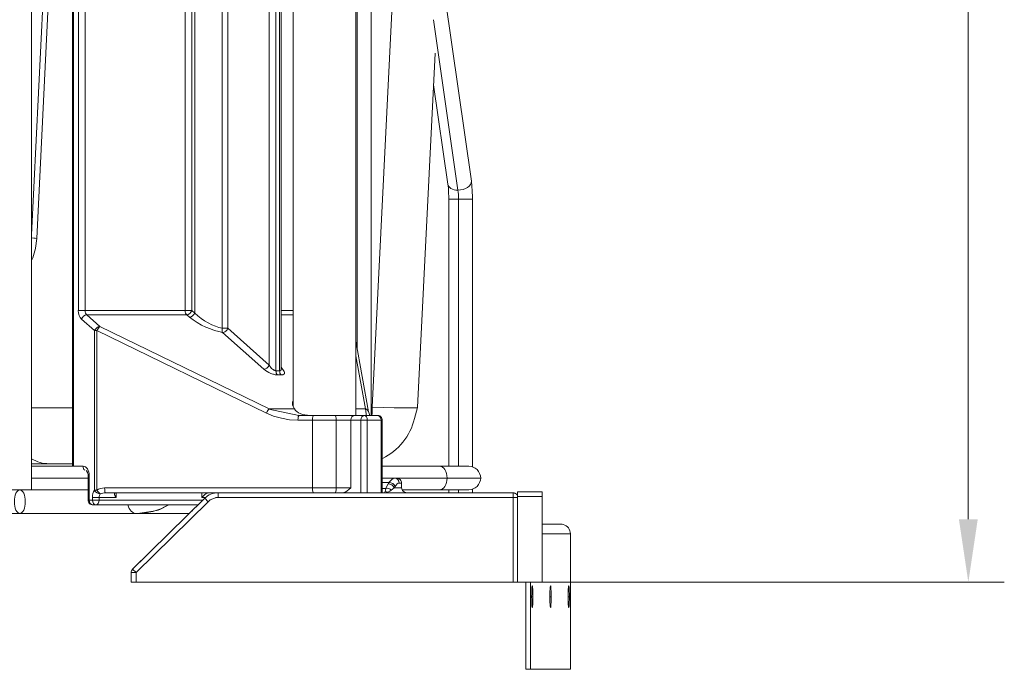
# Model space of a CAD drawing. Units: millimetres. Extents: x -566 to 442, y -533 to 585.
# Drawn here: x 239 to 442, y -54 to 81 of the extents above; entities that cross this region are included whole.
import ezdxf
from ezdxf.enums import TextEntityAlignment as Align

# ---------------------------------------------------------------- set-up
doc = ezdxf.new("R2010")
doc.units = ezdxf.units.MM
doc.header["$LTSCALE"] = 5
doc.linetypes.add('AUSGEZOGEN', pattern=[0])
doc.layers.add('Layer6', color=18, linetype='Continuous', true_color=0x000000)
doc.layers.add('Layer9', color=18, linetype='Continuous', true_color=0x000000)
doc.styles.add('Arial', font='arial.ttf')
doc.dimstyles.new('ISO-25', dxfattribs={"dimtxt": 2.5, "dimasz": 2.5, "dimexe": 1.25, "dimexo": 0.625, "dimtad": 1, "dimtxsty": 'Standard', "dimcen": 2.5, "dimadec": 0, "dimazin": 0, "dimtfac": 1, "dimtmove": 0, "dimatfit": 3, "dimfxl": 1, "dimarcsym": 0})

# ---------------------------------------------------------------- blocks, each defined once
blk = doc.blocks.new('0440 Ersatzeimer 9 L_nNn01')
at = {"layer": 'Layer9', "color": 18, "linetype": 'AUSGEZOGEN', "lineweight": 18, "true_color": 0x000000}
for p, q in [((317.4, 115.86, 93.41), (311.69, 0.5, 93.41)), ((321.07, 0.44, 93.41), (324.69, 73.71, 93.41)), ((311.69, 0.5, 93.41), (311.47, 0.5, 93.41)), ((320.41, -1.8, 93.41), (321.07, 0.44, 93.41)), ((241.19, -11.17, 93.41), (244.79, -11.17, 93.41))]:
    blk.add_line(p, q, dxfattribs=at)
at = {"layer": 'Layer9', "color": 18, "linetype": 'AUSGEZOGEN', "lineweight": 18, "true_color": 0x000000, "elevation": 93.41}
for points in [[(249.67, 0.39), (248.16, 0.37), (245.38, 0.36), (242.68, 0.37), (241.19, 0.39)], [(311.69, 0.5), (314.07, 0.44), (316.18, 0.4), (317.97, 0.37), (319.38, 0.36), (320.38, 0.37), (320.95, 0.4), (321.07, 0.44)], [(244.79, -11.17), (245.38, -11.17), (246.06, -11.17), (246.8, -11.17), (247.58, -11.17), (248.39, -11.17), (249.2, -11.17), (249.67, -11.17)]]:
    blk.add_lwpolyline(points, dxfattribs=at)
at = {"layer": 'Layer9', "color": 18, "linetype": 'AUSGEZOGEN', "lineweight": 18, "true_color": 0x000000}
for centre, ratio, start_param, end_param in [((306.16, 1.03, 93.41), 0.453034, 1.388808, 1.527163), ((308.79, 1.03, 93.41), 0.979369, 0.430678, 1.336268), ((244.79, 1.03, 93.41), 0.740588, 5.872987, 6.283185)]:
    blk.add_ellipse(centre, major_axis=(0, -12.2), ratio=ratio, start_param=start_param, end_param=end_param, dxfattribs=at)
blk = doc.blocks.new('30240 Drahtkorb zur Eimeraufnahme_nNn03')
at = {"layer": 'Layer9', "color": 18, "linetype": 'AUSGEZOGEN', "lineweight": 18, "true_color": 0x000000}
for p, q in [((241.19, -16.57, 93.41), (241.19, 175.98, 93.41)), ((332.18, 47.22, 93.41), (313.56, 177.15, 93.41)), ((247.53, 165.33, 93.41), (241.19, 36.14, 93.41)), ((242.26, 35.37, 93.41), (248.63, 165.33, 93.41)), ((311.47, -1.17, 93.41), (311.47, 161.33, 93.41)), ((308.58, 12.64, 93.41), (308.58, 155.2, 93.41)), ((329.41, 45.4, 93.41), (324.36, 80.59, 93.41)), ((324.37, 67.19, 93.41), (327.32, 46.63, 93.41)), ((332.3, 46.25, 93.41), (332.18, 47.22, 93.41)), ((327.32, 46.63, 93.41), (327.42, 45.81, 93.41)), ((327.42, 45.81, 93.41), (327.48, 44.9, 93.41)), ((327.48, 44.9, 93.41), (327.51, 43.94, 93.41)), ((332.37, 45.17, 93.41), (332.3, 46.25, 93.41)), ((332.41, 44.02, 93.41), (332.37, 45.17, 93.41)), ((327.51, 43.94, 93.41), (327.52, 43.53, 93.41)), ((327.52, 43.53, 93.41), (327.52, -11.67, 93.41)), ((329.52, 43.53, 93.41), (327.52, 43.53, 93.41)), ((329.52, -11.67, 93.41), (329.52, 43.53, 93.41)), ((329.52, 43.53, 93.41), (332.42, 43.53, 93.41)), ((332.42, 43.53, 93.41), (332.41, 44.02, 93.41)), ((332.42, -11.8, 93.41), (332.42, 43.53, 93.41)), ((242.01, 33.39, 93.41), (242.26, 35.37, 93.41)), ((241.44, 31.37, 93.41), (241.99, 33.31, 93.41)), ((241.99, 33.31, 93.41), (242.01, 33.39, 93.41)), ((241.19, 30.85, 93.41), (241.44, 31.37, 93.41)), ((249.91, -11.67, 93.41), (241.19, -11.67, 93.41)), ((325.58, -11.67, 93.41), (313.76, -11.67, 93.41)), ((327.95, -11.67, 93.41), (325.58, -11.67, 93.41)), ((329.79, -11.67, 93.41), (327.95, -11.67, 93.41)), ((331.04, -11.67, 93.41), (329.79, -11.67, 93.41)), ((331.64, -11.67, 93.41), (331.04, -11.67, 93.41)), ((332.12, -11.71, 93.41), (331.64, -11.67, 93.41)), ((332.58, -11.85, 93.41), (332.12, -11.71, 93.41)), ((333, -12.08, 93.41), (332.58, -11.85, 93.41)), ((333.37, -12.39, 93.41), (333, -12.08, 93.41)), ((241.19, -14.12, 93.41), (252.9, -14.12, 93.41)), ((313.76, -14.12, 93.41), (327.17, -14.12, 93.41)), ((327.17, -14.12, 93.41), (334.13, -14.12, 93.41)), ((333.68, -12.76, 93.41), (333.37, -12.39, 93.41)), ((333.9, -13.18, 93.41), (333.68, -12.76, 93.41)), ((334.04, -13.64, 93.41), (333.9, -13.18, 93.41)), ((334.13, -14.12, 93.41), (334.04, -13.64, 93.41)), ((334.04, -14.6, 93.41), (334.13, -14.12, 93.41)), ((332.58, -16.38, 93.41), (333, -16.15, 93.41)), ((333, -16.15, 93.41), (333.37, -15.85, 93.41)), ((333.37, -15.85, 93.41), (333.68, -15.48, 93.41)), ((333.68, -15.48, 93.41), (333.9, -15.06, 93.41)), ((333.9, -15.06, 93.41), (334.04, -14.6, 93.41)), ((236.29, -16.57, 93.41), (241.19, -16.57, 93.41)), ((241.19, -16.57, 93.41), (252.9, -16.57, 93.41)), ((317.89, -16.57, 93.41), (325.58, -16.57, 93.41)), ((325.58, -16.57, 93.41), (327.95, -16.57, 93.41)), ((327.52, -16.57, 93.41), (327.52, -17.17, 93.41)), ((327.95, -16.57, 93.41), (329.79, -16.57, 93.41)), ((329.52, -17.17, 93.41), (329.52, -16.57, 93.41)), ((329.79, -16.57, 93.41), (331.04, -16.57, 93.41)), ((331.04, -16.57, 93.41), (331.64, -16.57, 93.41)), ((331.64, -16.57, 93.41), (332.12, -16.52, 93.41)), ((332.12, -16.52, 93.41), (332.58, -16.38, 93.41)), ((332.42, -17.17, 93.41), (332.42, -16.43, 93.41)), ((267.73, -20.6, 93.41), (269.61, -19.67, 93.41)), ((124.72, -21.47, 93.41), (238.77, -21.47, 93.41)), ((238.77, -21.47, 93.41), (262.92, -21.47, 93.41)), ((262.92, -21.47, 93.41), (263.62, -21.42, 93.41)), ((262.92, -21.47, 93.41), (273.8, -21.47, 93.41)), ((263.62, -21.42, 93.41), (266.33, -21, 93.41)), ((266.33, -21, 93.41), (267.4, -20.74, 93.41)), ((267.4, -20.74, 93.41), (267.73, -20.6, 93.41))]:
    blk.add_line(p, q, dxfattribs=at)
for centre, major_axis, ratio, start_param, end_param in [((329.75, 46.92, 93.41), (2.43, 0.35), 0.613222, 4.48277, 6.249916), ((329.75, 46.92, 93.41), (-2.43, -0.35), 0.613222, 6.249916, 7.624363), ((328.99, 43.53, 93.41), (0, -3), 0.179789, 1.570796, 2.243853), ((239.81, 35.49, 93.41), (2.45, -0.12), 0.041758, 0.008879, 0.974343), ((325.58, -14.12, 93.41), (0, 2.45), 0.649126, 4.712389, 6.283185), ((325.58, -14.12, 93.41), (0, -2.45), 0.649126, 0, 1.570796), ((238.77, -19.02, 93.41), (0, -2.45), 0.462124, 3.141593, 6.283185), ((238.77, -19.02, 93.41), (0, 2.45), 0.462124, 3.141593, 6.283185), ((262.92, -19.02, 93.41), (0, -2.45), 0.760681, 4.982157, 6.283185), ((262.92, 8.43, 93.41), (0, -29.9), 0.649126, 0, 0.347458)]:
    blk.add_ellipse(centre, major_axis=major_axis, ratio=ratio, start_param=start_param, end_param=end_param, dxfattribs=at)
blk = doc.blocks.new('0000000 Distanzstück Cabbi_nNn05')
at = {"layer": 'Layer9', "color": 18, "linetype": 'AUSGEZOGEN', "lineweight": 18, "true_color": 0x000000}
for p, q in [((346.81, -16.98, 93.41), (341.76, -16.98, 93.41)), ((341.76, -17.97, 93.41), (341.76, -16.98, 93.41)), ((341.76, -17.97, 93.41), (346.81, -17.97, 93.41)), ((341.76, -17.97, 93.41), (341.76, -35.58, 93.41)), ((346.81, -17.97, 93.41), (346.81, -16.98, 93.41)), ((346.81, -35.67, 93.41), (346.81, -17.97, 93.41)), ((341.76, -35.58, 93.41), (346.81, -35.67, 93.41))]:
    blk.add_line(p, q, dxfattribs=at)
blk = doc.blocks.new('0512 Mitnehmer für Cabbi_nNn09')
at = {"layer": 'Layer9', "color": 18, "linetype": 'AUSGEZOGEN', "lineweight": 18, "true_color": 0x000000}
for p, q in [((350.69, -23.67, 93.41), (346.81, -23.67, 93.41)), ((346.81, -25.67, 93.41), (352.69, -25.67, 93.41)), ((352.69, -53.67, 93.41), (352.69, -25.67, 93.41)), ((343.44, -35.61, 93.41), (343.44, -53.67, 93.41)), ((344.44, -53.67, 93.41), (344.44, -35.63, 93.41)), ((344.93, -38.67, 93.41), (344.66, -38.67, 93.41)), ((348.7, -38.67, 93.41), (348.43, -38.67, 93.41)), ((352.47, -38.67, 93.41), (352.2, -38.67, 93.41)), ((343.44, -53.67, 93.41), (344.44, -53.67, 93.41)), ((344.44, -53.67, 93.41), (352.69, -53.67, 93.41))]:
    blk.add_line(p, q, dxfattribs=at)
at = {"layer": 'Layer9', "color": 18, "linetype": 'AUSGEZOGEN', "lineweight": 18, "true_color": 0x000000, "elevation": 93.41}
blk.add_lwpolyline([(351.19, -23.73), (350.95, -23.68), (350.69, -23.67)], dxfattribs=at)
at = {"layer": 'Layer9', "color": 18, "linetype": 'AUSGEZOGEN', "lineweight": 18, "true_color": 0x000000}
for centre, major_axis, ratio, start_param, end_param in [((350.69, -25.67, 93.41), (0, -2), 0.998263, 1.570796, 2.888912), ((344.79, -38.67, 93.41), (0, 2.25), 0.058922, 4.712389, 7.853982), ((348.56, -38.67, 93.41), (0, 2.25), 0.058922, 4.712389, 7.853982), ((352.33, -38.67, 93.41), (0, 2.25), 0.058922, 4.712389, 7.853982), ((344.79, -38.67, 93.41), (0, -2.25), 0.058922, 4.712389, 7.853982), ((348.56, -38.67, 93.41), (0, -2.25), 0.058922, 4.712389, 7.853982), ((352.33, -38.67, 93.41), (0, -2.25), 0.058922, 4.712389, 7.853982)]:
    blk.add_ellipse(centre, major_axis=major_axis, ratio=ratio, start_param=start_param, end_param=end_param, dxfattribs=at)
blk = doc.blocks.new('07816 Rohr für Cabbi_nNn010')
at = {"layer": 'Layer9', "color": 18, "linetype": 'AUSGEZOGEN', "lineweight": 18, "true_color": 0x000000}
for p, q in [((295.31, 161.33, 93.41), (295.31, 0.7, 93.41)), ((308.31, -1.17, 93.41), (308.31, 161.33, 93.41))]:
    blk.add_line(p, q, dxfattribs=at)
blk = doc.blocks.new('0448 Korbaufnahme für Cabbi_nNn012')
at = {"layer": 'Layer9', "color": 18, "linetype": 'AUSGEZOGEN', "lineweight": 18, "true_color": 0x000000}
for p, q in [((290.07, 195.83, 93.41), (290.09, 177.33, 93.41)), ((290.07, 195.83, 93.41), (301.85, 195.83, 93.41)), ((301.85, 190.83, 93.41), (301.85, 195.83, 93.41)), ((301.86, 195.83, 93.41), (301.85, 195.83, 93.41)), ((301.86, 195.83, 93.41), (301.86, 190.83, 93.41)), ((301.86, 195.83, 93.41), (302.14, 195.83, 93.41)), ((301.85, 190.83, 93.41), (301.86, 190.83, 93.41)), ((309.4, 185.03, 93.41), (309.4, 177.33, 93.41)), ((313.56, 177.33, 93.41), (313.56, 185.03, 93.41)), ((275.56, 177.31, 93.41), (274.07, 177.09, 93.41)), ((279.38, 177.33, 93.41), (275.71, 177.33, 93.41)), ((297.83, 177.33, 93.41), (279.38, 177.33, 93.41)), ((279.38, 177.33, 93.41), (279.38, 166.33, 93.41)), ((297.83, 177.33, 93.41), (297.83, 162.33, 93.41)), ((309.4, 177.33, 93.41), (313.56, 177.33, 93.41)), ((313.56, 162.33, 93.41), (313.56, 177.33, 93.41)), ((272.38, 176.27, 93.41), (271.05, 175.18, 93.41)), ((272.49, 176.36, 93.41), (272.38, 176.27, 93.41)), ((273.93, 177.03, 93.41), (272.49, 176.36, 93.41)), ((274.07, 177.09, 93.41), (273.93, 177.03, 93.41)), ((274.95, 176.33, 93.41), (278.72, 176.33, 93.41)), ((278.72, 176.57, 93.41), (278.71, 166.33, 93.41)), ((269.84, 173.63, 93.41), (268.89, 171.85, 93.41)), ((269.9, 173.71, 93.41), (269.84, 173.63, 93.41)), ((271.05, 175.18, 93.41), (269.9, 173.71, 93.41)), ((259.44, 171.17, 93.41), (257.54, 170.65, 93.41)), ((276.94, 171.33, 93.41), (261.25, 171.33, 93.41)), ((268.89, 171.85, 93.41), (268.71, 171.33, 93.41)), ((278.69, 171.33, 93.41), (276.94, 171.33, 93.41)), ((257.54, 170.65, 93.41), (256.75, 170.23, 93.41)), ((261.19, 170.33, 93.41), (276.88, 170.33, 93.41)), ((276.88, 170.23, 93.41), (276.88, 170.33, 93.41)), ((278.72, 170.33, 93.41), (276.88, 170.33, 93.41)), ((250.04, 165.11, 93.41), (249.92, 164.99, 93.41)), ((250.18, 165.21, 93.41), (250.04, 165.11, 93.41)), ((250.27, 165.24, 93.41), (250.18, 165.21, 93.41)), ((250.42, 165.3, 93.41), (250.27, 165.24, 93.41)), ((250.66, 165.33, 93.41), (250.42, 165.3, 93.41)), ((255.98, 165.33, 93.41), (250.66, 165.33, 93.41)), ((267.83, 165.33, 93.41), (255.98, 165.33, 93.41)), ((277.83, 165.33, 93.41), (267.83, 165.33, 93.41)), ((278.15, 165.4, 93.41), (277.97, 165.34, 93.41)), ((278.31, 165.49, 93.41), (278.15, 165.4, 93.41)), ((278.45, 165.62, 93.41), (278.31, 165.49, 93.41)), ((278.56, 165.77, 93.41), (278.45, 165.62, 93.41)), ((278.64, 165.94, 93.41), (278.55, 165.75, 93.41)), ((278.7, 166.14, 93.41), (278.64, 165.94, 93.41)), ((278.71, 166.33, 93.41), (278.7, 166.14, 93.41)), ((279.38, 166.33, 93.41), (278.71, 166.33, 93.41)), ((249.68, 164.52, 93.41), (249.67, 164.36, 93.41)), ((249.67, 164.36, 93.41), (249.67, 164.33, 93.41)), ((249.67, 164.33, 93.41), (249.67, -11.67, 93.41)), ((249.9, 164.33, 93.41), (249.67, 164.33, 93.41)), ((249.74, 164.68, 93.41), (249.68, 164.52, 93.41)), ((249.77, 164.77, 93.41), (249.74, 164.68, 93.41)), ((249.86, 164.92, 93.41), (249.77, 164.77, 93.41)), ((249.92, 164.99, 93.41), (249.86, 164.92, 93.41)), ((255.22, 164.33, 93.41), (249.9, 164.33, 93.41)), ((249.9, 164.33, 93.41), (249.9, -11.67, 93.41)), ((255.22, 162.33, 93.41), (255.22, 164.33, 93.41)), ((255.92, 164.33, 93.41), (255.22, 164.33, 93.41)), ((255.92, 164.33, 93.41), (255.92, 162.33, 93.41)), ((267.62, 164.33, 93.41), (255.92, 164.33, 93.41)), ((267.62, 162.33, 93.41), (267.62, 164.33, 93.41)), ((277.49, 164.33, 93.41), (267.62, 164.33, 93.41)), ((252.16, 162.33, 93.41), (255.22, 162.33, 93.41)), ((252.92, 161.33, 93.41), (255.98, 161.33, 93.41)), ((255.22, 162.33, 93.41), (255.92, 162.33, 93.41)), ((267.62, 162.33, 93.41), (255.92, 162.33, 93.41)), ((255.98, 161.33, 93.41), (267.83, 161.33, 93.41)), ((297.83, 162.33, 93.41), (267.62, 162.33, 93.41)), ((267.83, 161.33, 93.41), (298.17, 161.33, 93.41)), ((291.99, 160.89, 93.41), (292.11, 161.04, 93.41)), ((292.11, 161.04, 93.41), (292.26, 161.16, 93.41)), ((292.26, 161.16, 93.41), (292.44, 161.26, 93.41)), ((292.44, 161.26, 93.41), (292.62, 161.31, 93.41)), ((292.62, 161.31, 93.41), (292.82, 161.33, 93.41)), ((293.02, 160.89, 93.41), (293.15, 161.04, 93.41)), ((293.15, 161.04, 93.41), (293.3, 161.16, 93.41)), ((293.3, 161.16, 93.41), (293.47, 161.26, 93.41)), ((293.47, 161.26, 93.41), (293.66, 161.31, 93.41)), ((293.66, 161.31, 93.41), (293.85, 161.33, 93.41)), ((295.21, 161.33, 93.41), (293.85, 161.33, 93.41)), ((297.83, 162.33, 93.41), (313.56, 162.33, 93.41)), ((298.17, 161.33, 93.41), (312.56, 161.33, 93.41)), ((309.55, 160.89, 93.41), (309.68, 161.04, 93.41)), ((309.68, 161.04, 93.41), (309.83, 161.16, 93.41)), ((309.83, 161.16, 93.41), (310, 161.26, 93.41)), ((310, 161.26, 93.41), (310.19, 161.31, 93.41)), ((310.19, 161.31, 93.41), (310.38, 161.33, 93.41)), ((312.56, 161.33, 93.41), (312.75, 161.35, 93.41)), ((312.75, 161.35, 93.41), (312.94, 161.41, 93.41)), ((312.94, 161.41, 93.41), (313.11, 161.5, 93.41)), ((313.11, 161.5, 93.41), (313.26, 161.63, 93.41)), ((313.26, 161.63, 93.41), (313.39, 161.78, 93.41)), ((313.39, 161.78, 93.41), (313.48, 161.95, 93.41)), ((313.48, 161.95, 93.41), (313.54, 162.14, 93.41)), ((313.54, 162.14, 93.41), (313.56, 162.33, 93.41)), ((250.87, 20.48, 93.41), (250.87, 160.33, 93.41)), ((252.28, 160.33, 93.41), (250.87, 160.33, 93.41)), ((252.28, 20.48, 93.41), (252.28, 160.33, 93.41)), ((267.55, 160.33, 93.41), (252.28, 160.33, 93.41)), ((267.55, 125.25, 93.41), (267.55, 160.33, 93.41)), ((268.96, 160.33, 93.41), (267.55, 160.33, 93.41)), ((268.96, 125.25, 93.41), (268.96, 160.33, 93.41)), ((268.96, 160.33, 93.41), (289.3, 160.33, 93.41)), ((289.3, 160.33, 93.41), (289.3, 156.75, 93.41)), ((289.3, 160.33, 93.41), (290.71, 160.33, 93.41)), ((290.71, 160.33, 93.41), (290.71, 156.75, 93.41)), ((291.47, 160.33, 93.41), (290.71, 160.33, 93.41)), ((291.47, 156.75, 93.41), (291.47, 160.33, 93.41)), ((291.47, 160.33, 93.41), (291.82, 160.33, 93.41)), ((291.82, 160.33, 93.41), (291.84, 160.53, 93.41)), ((292.51, 160.33, 93.41), (291.82, 160.33, 93.41)), ((291.82, 156.75, 93.41), (291.82, 160.33, 93.41)), ((291.84, 160.53, 93.41), (291.9, 160.71, 93.41)), ((291.9, 160.71, 93.41), (291.99, 160.89, 93.41)), ((292.51, 160.33, 93.41), (292.51, 8.07, 93.41)), ((292.51, 160.33, 93.41), (292.86, 160.33, 93.41)), ((292.86, 160.33, 93.41), (292.87, 160.53, 93.41)), ((292.86, 160.33, 93.41), (295.31, 160.33, 93.41)), ((292.86, 8.54, 93.41), (292.86, 160.33, 93.41)), ((292.87, 160.53, 93.41), (292.93, 160.71, 93.41)), ((292.93, 160.71, 93.41), (293.02, 160.89, 93.41)), ((308.31, 160.33, 93.41), (309.04, 160.33, 93.41)), ((309.04, 160.33, 93.41), (309.04, 156.75, 93.41)), ((309.04, 160.33, 93.41), (309.39, 160.33, 93.41)), ((309.39, 160.33, 93.41), (309.4, 160.53, 93.41)), ((309.39, 156.75, 93.41), (309.39, 160.33, 93.41)), ((309.4, 160.53, 93.41), (309.46, 160.71, 93.41)), ((309.46, 160.71, 93.41), (309.55, 160.89, 93.41)), ((289.3, 156.75, 93.41), (268.96, 125.25, 93.41)), ((290.52, 156.04, 93.41), (269.27, 123.13, 93.41)), ((291.28, 156.04, 93.41), (270.03, 123.13, 93.41)), ((270.59, 123.56, 93.41), (291.64, 156.18, 93.41)), ((289.3, 156.75, 93.41), (290.71, 156.75, 93.41)), ((291.28, 156.04, 93.41), (290.52, 156.04, 93.41)), ((290.71, 156.75, 93.41), (291.47, 156.75, 93.41)), ((291.47, 156.75, 93.41), (291.82, 156.75, 93.41)), ((291.63, 156.16, 93.41), (291.66, 156.19, 93.41)), ((291.66, 156.19, 93.41), (291.69, 156.25, 93.41)), ((291.69, 156.25, 93.41), (291.75, 156.36, 93.41)), ((291.74, 156.35, 93.41), (291.74, 8.07, 93.41)), ((291.75, 156.36, 93.41), (291.8, 156.55, 93.41)), ((291.8, 156.55, 93.41), (291.82, 156.75, 93.41)), ((308.31, 156.75, 93.41), (309.04, 156.75, 93.41)), ((308.31, 154.79, 93.41), (309.25, 156.25, 93.41)), ((308.85, 156.04, 93.41), (308.31, 156.04, 93.41)), ((308.31, 155.21, 93.41), (308.85, 156.04, 93.41)), ((309.04, 156.75, 93.41), (309.39, 156.75, 93.41)), ((309.25, 156.25, 93.41), (309.32, 156.39, 93.41)), ((309.32, 156.39, 93.41), (309.35, 156.5, 93.41)), ((309.35, 156.5, 93.41), (309.39, 156.66, 93.41)), ((309.39, 156.66, 93.41), (309.39, 156.75, 93.41)), ((290.33, 9.22, 93.41), (290.33, 154.14, 93.41)), ((281.82, 140.95, 93.41), (281.82, 16.84, 93.41)), ((280.64, 139.13, 93.41), (280.64, 16.84, 93.41)), ((292.86, 135.06, 93.41), (295.31, 138.85, 93.41)), ((295.31, 136.26, 93.41), (292.86, 132.46, 93.41)), ((292.86, 131.28, 93.41), (295.31, 135.07, 93.41)), ((292.86, 130.85, 93.41), (295.31, 134.65, 93.41)), ((274.36, 129.4, 93.41), (274.36, 20.48, 93.41)), ((274.94, 19.99, 93.41), (274.94, 130.31, 93.41)), ((272.98, 20.48, 93.41), (272.98, 127.27, 93.41)), ((268.96, 125.25, 93.41), (267.55, 125.25, 93.41)), ((269.84, 122.42, 93.41), (269.08, 122.42, 93.41)), ((269.27, 123.13, 93.41), (270.03, 123.13, 93.41)), ((252.28, 20.48, 93.41), (250.87, 20.48, 93.41)), ((272.98, 20.48, 93.41), (252.28, 20.48, 93.41)), ((272.98, 20.48, 93.41), (274.36, 20.48, 93.41)), ((274.94, 19.99, 93.41), (274.36, 20.48, 93.41)), ((292.86, 20.48, 93.41), (295.31, 20.48, 93.41)), ((254.22, 16.34, 93.41), (251.52, 18.75, 93.41)), ((255.3, 17.2, 93.41), (252.6, 19.62, 93.41)), ((273.31, 19.62, 93.41), (252.6, 19.62, 93.41)), ((273.89, 19.12, 93.41), (273.31, 19.62, 93.41)), ((295.31, 19.62, 93.41), (292.86, 19.62, 93.41)), ((254.22, -16.66, 93.41), (254.22, 16.34, 93.41)), ((254.73, 16.34, 93.41), (254.22, 16.34, 93.41)), ((254.73, 16.34, 93.41), (289.78, -0.69, 93.41)), ((254.73, 16.34, 93.41), (254.73, -16.66, 93.41)), ((290.35, 0.17, 93.41), (255.3, 17.2, 93.41)), ((280.64, 16.84, 93.41), (281.82, 16.84, 93.41)), ((290.33, 9.22, 93.41), (281.82, 16.84, 93.41)), ((289.25, 8.36, 93.41), (280.73, 15.97, 93.41)), ((310.92, -0.45, 93.41), (308.31, 14.15, 93.41)), ((310.27, 0.17, 93.41), (308.31, 11.14, 93.41)), ((293.46, 7.88, 93.41), (292.86, 8.8, 93.41)), ((292.51, 8.07, 93.41), (291.74, 8.07, 93.41)), ((292.83, 7.2, 93.41), (292.06, 7.2, 93.41)), ((296.51, -1.19, 93.41), (290.28, 0.11, 93.41)), ((290.35, 0.17, 93.41), (295.57, 0.17, 93.41)), ((308.31, 0.17, 93.41), (310.27, 0.17, 93.41)), ((299.57, -1.17, 93.41), (296.56, -1.17, 93.41)), ((299.57, -1.17, 93.41), (303.98, -1.17, 93.41)), ((303.98, -1.17, 93.41), (308, -1.17, 93.41)), ((310.09, -1.17, 93.41), (308, -1.17, 93.41)), ((310.09, -1.17, 93.41), (312.76, -1.17, 93.41)), ((311.18, -1.17, 93.41), (310.89, -0.37, 93.41)), ((311.19, -1.17, 93.41), (311.11, -0.96, 93.41)), ((313.01, -1.2, 93.41), (312.76, -1.17, 93.41)), ((313.16, -1.26, 93.41), (313.01, -1.2, 93.41)), ((313.25, -1.29, 93.41), (313.16, -1.26, 93.41)), ((313.39, -1.39, 93.41), (313.25, -1.29, 93.41)), ((313.51, -1.51, 93.41), (313.39, -1.39, 93.41)), ((313.57, -1.58, 93.41), (313.51, -1.51, 93.41)), ((313.66, -1.73, 93.41), (313.57, -1.58, 93.41)), ((313.69, -1.82, 93.41), (313.66, -1.73, 93.41)), ((313.75, -1.98, 93.41), (313.69, -1.82, 93.41)), ((313.76, -2.17, 93.41), (313.75, -1.98, 93.41)), ((299.32, -2.17, 93.41), (296.31, -2.17, 93.41)), ((299.32, -16.17, 93.41), (299.32, -2.17, 93.41)), ((299.32, -2.17, 93.41), (304.22, -2.17, 93.41)), ((304.22, -16.17, 93.41), (304.22, -2.17, 93.41)), ((304.22, -2.17, 93.41), (307.24, -2.17, 93.41)), ((307.24, -2.17, 93.41), (309.33, -2.17, 93.41)), ((307.24, -2.17, 93.41), (307.24, -16.17, 93.41)), ((309.33, -17.17, 93.41), (309.33, -2.17, 93.41)), ((310.64, -2.17, 93.41), (309.33, -2.17, 93.41)), ((310.64, -17.17, 93.41), (310.64, -2.17, 93.41)), ((310.64, -2.17, 93.41), (313.5, -2.17, 93.41)), ((313.5, -17.16, 93.41), (313.5, -2.17, 93.41)), ((313.5, -2.17, 93.41), (313.76, -2.17, 93.41)), ((313.76, -17.09, 93.41), (313.76, -2.17, 93.41)), ((251.84, -11.67, 93.41), (249.91, -11.67, 93.41)), ((252.48, -12.59, 93.41), (252.61, -12.71, 93.41)), ((252.5, -12.64, 93.41), (252.56, -12.67, 93.41)), ((252.61, -12.71, 93.41), (252.68, -12.8, 93.41)), ((252.66, -12.77, 93.41), (252.76, -12.97, 93.41)), ((252.76, -12.97, 93.41), (252.84, -13.19, 93.41)), ((252.84, -13.19, 93.41), (252.88, -13.43, 93.41)), ((252.88, -13.43, 93.41), (252.9, -13.67, 93.41)), ((252.9, -13.67, 93.41), (252.9, -18.67, 93.41)), ((253.13, -13.67, 93.41), (252.9, -13.67, 93.41)), ((253.13, -18.67, 93.41), (253.13, -13.67, 93.41)), ((256.3, -16.17, 93.41), (299.32, -16.17, 93.41)), ((304.22, -16.17, 93.41), (299.32, -16.17, 93.41)), ((307.24, -16.17, 93.41), (304.22, -16.17, 93.41)), ((253.78, -18.17, 93.41), (253.78, -18.67, 93.41)), ((255.18, -18.17, 93.41), (253.78, -18.17, 93.41)), ((254.22, -16.66, 93.41), (254.73, -16.66, 93.41)), ((255.18, -18.67, 93.41), (255.18, -18.17, 93.41)), ((258.71, -18.17, 93.41), (255.18, -18.17, 93.41)), ((258.59, -17.17, 93.41), (256.55, -17.17, 93.41)), ((256.55, -17.17, 93.41), (279.81, -17.17, 93.41)), ((258.71, -17.17, 93.41), (258.71, -18.17, 93.41)), ((276.43, -18.17, 93.41), (276.43, -17.17, 93.41)), ((277.19, -18.17, 93.41), (276.43, -18.17, 93.41)), ((277.22, -17.42, 93.41), (277.22, -17.17, 93.41)), ((279.81, -18.17, 93.41), (279.22, -18.17, 93.41)), ((279.81, -17.17, 93.41), (299.57, -17.17, 93.41)), ((252.9, -18.67, 93.41), (252.92, -18.86, 93.41)), ((253.13, -18.67, 93.41), (252.9, -18.67, 93.41)), ((252.92, -18.86, 93.41), (252.97, -19.05, 93.41)), ((252.97, -19.05, 93.41), (253.06, -19.22, 93.41)), ((253.06, -19.22, 93.41), (253.19, -19.37, 93.41)), ((253.78, -18.67, 93.41), (253.13, -18.67, 93.41)), ((253.19, -19.37, 93.41), (253.34, -19.5, 93.41)), ((253.34, -19.5, 93.41), (253.51, -19.59, 93.41)), ((253.51, -19.59, 93.41), (253.7, -19.65, 93.41)), ((253.7, -19.65, 93.41), (253.89, -19.67, 93.41)), ((255.18, -18.67, 93.41), (253.78, -18.67, 93.41)), ((253.89, -19.67, 93.41), (254.54, -19.67, 93.41)), ((254.54, -19.67, 93.41), (275.63, -19.67, 93.41)), ((276.65, -18.67, 93.41), (255.18, -18.67, 93.41))]:
    blk.add_line(p, q, dxfattribs=at)
at = {"layer": 'Layer9', "color": 18, "linetype": 'AUSGEZOGEN', "lineweight": 18, "true_color": 0x000000, "elevation": 93.41}
for points in [[(293.19, 200.83), (291.79, 199.58), (290.79, 198.33), (290.2, 197.08), (290.07, 195.83)], [(295.31, 197.25), (295.27, 197.08), (295.19, 195.83)], [(302.14, 190.64), (301.85, 190.83)], [(301.86, 190.83), (301.86, 190.83), (301.87, 190.82), (301.89, 190.81), (301.92, 190.8), (301.95, 190.78), (301.99, 190.76), (302.03, 190.73), (302.09, 190.7), (302.14, 190.67)], [(279.38, 177.33), (279.3, 177.33), (279.23, 177.32), (279.16, 177.3), (279.09, 177.28), (279.03, 177.25), (278.97, 177.21), (278.91, 177.17), (278.86, 177.11), (278.77, 176.97), (278.72, 176.79), (278.72, 176.57)], [(309.42, 177.33), (310.39, 177.33)], [(261.25, 171.33), (259.44, 171.17)], [(278.69, 171.33), (278.72, 171.33)], [(261.19, 170.33), (259.78, 170.24), (259.76, 170.23)], [(252.57, 165.33), (252.71, 165.33), (252.87, 165.33)], [(253.63, 165.33), (253.84, 165.33), (254.06, 165.33)], [(267.62, 164.33), (267.63, 164.43), (267.63, 164.53), (267.63, 164.62), (267.64, 164.71), (267.65, 164.8), (267.66, 164.89), (267.67, 164.96), (267.68, 165.04), (267.72, 165.16), (267.75, 165.26), (267.79, 165.31), (267.83, 165.33)], [(267.83, 161.33), (267.79, 161.35), (267.75, 161.41), (267.72, 161.5), (267.69, 161.62), (267.67, 161.7), (267.66, 161.77), (267.65, 161.86), (267.64, 161.95), (267.63, 162.04), (267.63, 162.14), (267.63, 162.23), (267.62, 162.33)], [(269.08, 122.42), (268.87, 122.44), (268.76, 122.48), (268.64, 122.54), (268.52, 122.61), (268.4, 122.72), (268.27, 122.84), (268.15, 123), (268.03, 123.18), (267.92, 123.4), (267.73, 123.92), (267.6, 124.55), (267.55, 125.25)], [(268.96, 125.25), (268.87, 124.72), (268.84, 124.25), (268.85, 123.86), (268.9, 123.56), (268.93, 123.44), (268.97, 123.35), (269.02, 123.27), (269.07, 123.21), (269.12, 123.17), (269.17, 123.15), (269.22, 123.13), (269.27, 123.13)], [(271.33, 124.71), (271.32, 124.55), (271.19, 123.92), (271, 123.4), (270.89, 123.18), (270.77, 123), (270.65, 122.84), (270.52, 122.72), (270.4, 122.61), (270.28, 122.54), (270.16, 122.48), (270.05, 122.44), (269.84, 122.42)], [(270.59, 123.56), (270.5, 123.44), (270.42, 123.35), (270.34, 123.27), (270.27, 123.21), (270.2, 123.17), (270.14, 123.15), (270.08, 123.13), (270.03, 123.13)], [(280.73, 15.97), (279.93, 16.14), (279.07, 16.38), (278.18, 16.69), (277.27, 17.07), (276.35, 17.51), (275.46, 18.01), (274.63, 18.55), (273.89, 19.12)], [(280.64, 16.84), (279.97, 17.01), (279.26, 17.25), (278.52, 17.56), (277.75, 17.93), (276.99, 18.38), (276.25, 18.88), (275.56, 19.42), (274.94, 19.99)], [(292.06, 7.2), (291.93, 7.21), (291.78, 7.22), (291.62, 7.24), (291.45, 7.28), (291.27, 7.32), (291.09, 7.37), (290.9, 7.43), (290.7, 7.5), (290.31, 7.67), (289.92, 7.88), (289.56, 8.11), (289.25, 8.36)], [(291.74, 8.07), (291.67, 8.07), (291.6, 8.09), (291.52, 8.11), (291.44, 8.14), (291.35, 8.18), (291.25, 8.24), (291.16, 8.3), (291.06, 8.37), (290.86, 8.54), (290.67, 8.75), (290.49, 8.98), (290.33, 9.22)], [(292.86, 8.54), (292.85, 8.37), (292.83, 8.3), (292.81, 8.24), (292.77, 8.18), (292.73, 8.14), (292.68, 8.11), (292.63, 8.09), (292.57, 8.07), (292.51, 8.07)], [(293.46, 7.88), (293.53, 7.67), (293.52, 7.5), (293.48, 7.43), (293.43, 7.37), (293.36, 7.32), (293.28, 7.28), (293.18, 7.24), (293.07, 7.22), (292.96, 7.21), (292.83, 7.2)], [(290.35, 0.17), (290.75, 0.01)], [(295.57, 0.17), (295.32, 0.66), (295.21, 1.02), (295.21, 1.55), (295.31, 1.78)], [(296.75, -0.8), (296.4, -0.62), (296.08, -0.4), (295.81, -0.14), (295.57, 0.17)], [(310.27, 0.17), (310.33, -0.39), (310.39, -0.82), (310.45, -1.08), (310.52, -1.17)], [(296.31, -2.17), (294.58, -2.07), (292.89, -1.78), (291.28, -1.32), (289.78, -0.69)], [(296.37, -1.16), (296.56, -1.17)], [(298.91, -1.17), (298.3, -1.15), (297.73, -1.08), (297.22, -0.97), (296.75, -0.8)], [(256.3, -16.17), (255.86, -16.2), (255.44, -16.3), (255.06, -16.46), (254.73, -16.66)], [(307.24, -16.17), (306.82, -16.53), (306.47, -16.8), (306.18, -16.98), (305.82, -17.13), (305.53, -17.17)], [(256.55, -17.17), (256.23, -17.19), (255.92, -17.24), (255.64, -17.31), (255.4, -17.42)], [(258.71, -18.17), (258.55, -17.93), (258.43, -17.72), (258.37, -17.53), (258.36, -17.39), (258.36, -17.34), (258.38, -17.29), (258.4, -17.25), (258.43, -17.22), (258.46, -17.2), (258.5, -17.18), (258.54, -17.17), (258.59, -17.17)], [(276.43, -18.17), (276.62, -17.95), (276.82, -17.74), (277.03, -17.56), (277.22, -17.42)], [(277.22, -17.42), (277.4, -17.32), (277.62, -17.24), (277.89, -17.19), (278.2, -17.17)]]:
    blk.add_lwpolyline(points, dxfattribs=at)
at = {"layer": 'Layer9', "color": 18, "linetype": 'AUSGEZOGEN', "lineweight": 18, "true_color": 0x000000}
for centre, major_axis, ratio, start_param, end_param in [((275.71, 176.33, 93.41), (0, 1), 0.763588, 0, 1.570796), ((274.95, 165.33, 93.41), (0, 11), 0.645704, 0, 0.991291), ((261.25, 170.33, 93.41), (0, 1), 0.062642, 0, 1.570796), ((276.94, 170.33, 93.41), (0, 1), 0.062642, 0, 1.570796), ((250.66, 164.33, 93.41), (0, 1), 0.763588, 0, 1.570796), ((255.98, 164.33, 93.41), (0, 1), 0.763588, 0, 1.570796), ((255.98, 164.33, 93.41), (0, 1), 0.062642, 0, 1.570796), ((277.49, 166.33, 93.41), (0, -2), 0.94099, 0, 1.570796), ((277.83, 164.33, 93.41), (0, 1), 0.338434, 0, 1.570796), ((277.83, 166.33, 93.41), (0, -1), 0.94099, 0, 0.193265), ((252.16, 160.33, 93.41), (0, 2), 0.645704, 0, 1.570796), ((252.92, 162.33, 93.41), (0, -1), 0.763588, 4.712389, 6.283185), ((252.92, 160.33, 93.41), (0, 1), 0.645704, 0, 1.570796), ((255.98, 162.33, 93.41), (0, -1), 0.763588, 4.712389, 6.283185), ((255.98, 162.33, 93.41), (0, -1), 0.062642, 4.712389, 6.283185), ((268.2, 160.33, 93.41), (0, 1), 0.645704, 0, 1.570796), ((268.2, 160.33, 93.41), (0, 1), 0.763588, 4.712389, 6.283185), ((288.54, 160.33, 93.41), (0, 1), 0.763588, 4.712389, 6.283185), ((291.35, 160.33, 93.41), (0, 1), 0.645704, 0, 1.570796), ((292.12, 160.33, 93.41), (0, 1), 0.645704, 0, 1.570796), ((293.15, 160.33, 93.41), (0, 1), 0.645704, 0, 1.570796), ((298.17, 162.33, 93.41), (0, -1), 0.338434, 4.712389, 6.283185), ((308.92, 160.33, 93.41), (0, 1), 0.645704, 0, 1.239459), ((309.68, 160.33, 93.41), (0, 1), 0.645704, 0, 1.570796), ((290.06, 156.75, 93.41), (0.84, -0.542), 0.539938, 4.015961, 5.586758), ((290.06, 156.75, 93.41), (0, -1), 0.645704, 0.785398, 1.570796), ((290.83, 156.75, 93.41), (0, 1), 0.645704, 3.926991, 4.712389), ((290.83, 156.75, 93.41), (0.84, -0.542), 0.539938, 5.586758, 6.175806), ((308.39, 156.75, 93.41), (0, 1), 0.645704, 3.926991, 4.712389), ((308.39, 156.75, 93.41), (0.84, -0.542), 0.539938, 5.586758, 6.372156), ((269.72, 122.42, 93.41), (0, -1), 0.645704, 3.926991, 4.712389), ((270.49, 122.42, 93.41), (0, -1), 0.645704, 3.926991, 4.712389), ((252.16, 20.48, 93.41), (0, -2), 0.645704, 4.712389, 5.759587), ((252.92, 20.48, 93.41), (0, -1), 0.645704, 4.712389, 5.759587), ((273.63, 20.48, 93.41), (0, 1), 0.645704, 1.570796, 2.617994), ((273.63, 20.48, 93.41), (0.644, 0.765), 0.63133, 3.656335, 5.20096), ((252.28, 18.75, 93.41), (-0.667, -0.745), 0.661286, 3.675578, 5.246374), ((274.22, 19.99, 93.41), (0.644, 0.765), 0.63133, 3.656335, 5.20096), ((254.98, 16.34, 93.41), (-0.667, -0.745), 0.661286, 3.675578, 5.246374), ((254.98, 16.34, 93.41), (-0.437, -0.899), 0.224872, 3.544212, 4.821226), ((281.05, 16.84, 93.41), (0.172, 0.985), 0.405715, 1.641338, 2.71066), ((281.05, 16.84, 93.41), (0.667, 0.745), 0.661286, 3.675577, 5.246374), ((289.57, 9.22, 93.41), (0.667, 0.745), 0.661286, 3.675578, 5.246374), ((292.39, 8.07, 93.41), (0, 1), 0.645704, 1.570796, 2.617994), ((293.15, 8.07, 93.41), (0, 1), 0.645704, 1.570796, 2.617994), ((290.03, -0.69, 93.41), (-0.437, -0.899), 0.224872, 3.544212, 4.821226), ((309.95, -0.69, 93.41), (0.984, 0.176), 0.901581, 0.16907, 1.081223), ((296.56, -2.17, 93.41), (0, 1), 0.248534, 0, 1.570796), ((299.57, -2.17, 93.41), (0, 1), 0.248534, 0, 1.570796), ((303.98, -2.17, 93.41), (0, 1), 0.241368, 4.712389, 6.283185), ((308, -2.17, 93.41), (0, 1), 0.763588, 0, 1.570796), ((310.09, -2.17, 93.41), (0, 1), 0.763588, 0, 1.570796), ((310.09, -2.17, 93.41), (0, 1), 0.55221, 4.712389, 6.283185), ((312.76, -2.17, 93.41), (0, 1), 0.73038, 4.712389, 6.283185), ((251.84, -13.67, 93.41), (0, 2), 0.645704, 4.712389, 6.283185), ((252.6, -11.67, 93.41), (0, -1), 0.763588, 4.712389, 5.714348), ((256.55, -16.17, 93.41), (0, -1), 0.248534, 4.712389, 6.283185), ((299.57, -16.17, 93.41), (0, -1), 0.248534, 4.712389, 6.283185), ((303.98, -16.17, 93.41), (0, -1), 0.241368, 0, 1.570796), ((255.07, -18.17, 93.41), (0, -2), 0.645704, 3.86178, 4.712389), ((254.98, -16.66, 93.41), (-0.805, 0.593), 0.573975, 0.908412, 2.479208), ((254.98, -16.66, 93.41), (-0.594, 0.804), 0.202146, 1.422617, 2.601493), ((255.83, -18.17, 93.41), (0, -1), 0.645704, 3.86178, 4.712389), ((253.89, -18.67, 93.41), (0, -1), 0.763588, 4.712389, 6.283185), ((254.54, -18.67, 93.41), (0, -1), 0.763588, 4.712389, 6.283185), ((254.54, -18.67, 93.41), (0, -1), 0.645704, 0, 1.570796)]:
    blk.add_ellipse(centre, major_axis=major_axis, ratio=ratio, start_param=start_param, end_param=end_param, dxfattribs=at)
blk = doc.blocks.new('0449 Drehunterlage für Cabbi_nNn013')
at = {"layer": 'Layer9', "color": 18, "linetype": 'AUSGEZOGEN', "lineweight": 18, "true_color": 0x000000}
for p, q in [((316.3, -14.17, 93.41), (313.76, -14.17, 93.41)), ((313.76, -14.17, 93.41), (313.79, -14.17, 93.41)), ((316.3, -14.17, 93.41), (316.75, -14.17, 93.41)), ((316.95, -14.19, 93.41), (316.75, -14.17, 93.41)), ((317.14, -14.24, 93.41), (316.95, -14.19, 93.41)), ((317.31, -14.34, 93.41), (317.14, -14.24, 93.41)), ((315.13, -15.07, 93.41), (313.76, -15.07, 93.41)), ((313.76, -16.26, 93.41), (314.51, -16.26, 93.41)), ((316.22, -16.17, 93.41), (317.74, -16.17, 93.41)), ((317.26, -15.17, 93.41), (317.75, -15.17, 93.41)), ((317.46, -14.46, 93.41), (317.31, -14.34, 93.41)), ((317.59, -14.61, 93.41), (317.46, -14.46, 93.41)), ((317.68, -14.79, 93.41), (317.59, -14.61, 93.41)), ((317.73, -14.97, 93.41), (317.68, -14.79, 93.41)), ((317.75, -15.17, 93.41), (317.73, -14.97, 93.41)), ((317.74, -16.17, 93.41), (317.75, -15.17, 93.41)), ((317.82, -16.36, 93.41), (317.74, -16.17, 93.41)), ((277.01, -18.31, 93.41), (262.11, -32.95, 93.41)), ((277.71, -19.03, 93.41), (277.01, -18.31, 93.41)), ((340.81, -17.17, 93.41), (279.81, -17.17, 93.41)), ((279.81, -18.17, 93.41), (279.81, -17.17, 93.41)), ((340.81, -18.17, 93.41), (279.81, -18.17, 93.41)), ((295.21, -17.17, 93.41), (294.18, -17.17, 93.41)), ((295.31, -18.17, 93.41), (295.18, -18.17, 93.41)), ((308.43, -18.17, 93.41), (308.31, -18.17, 93.41)), ((317.88, -16.55, 93.41), (317.82, -16.36, 93.41)), ((317.97, -16.72, 93.41), (317.88, -16.55, 93.41)), ((318.1, -16.87, 93.41), (317.97, -16.72, 93.41)), ((318.25, -17, 93.41), (318.1, -16.87, 93.41)), ((318.42, -17.09, 93.41), (318.25, -17, 93.41)), ((318.61, -17.15, 93.41), (318.42, -17.09, 93.41)), ((318.81, -17.17, 93.41), (318.61, -17.15, 93.41)), ((340.81, -18.17, 93.41), (340.81, -17.17, 93.41)), ((340.81, -35.67, 93.41), (340.81, -18.17, 93.41)), ((340.81, -18.17, 93.41), (341.76, -18.17, 93.41)), ((341.27, -17.29, 93.41), (341.19, -17.24, 93.41)), ((341.36, -17.34, 93.41), (341.27, -17.29, 93.41)), ((341.4, -17.36, 93.41), (341.36, -17.34, 93.41)), ((341.52, -17.46, 93.41), (341.4, -17.36, 93.41)), ((341.58, -17.53, 93.41), (341.52, -17.46, 93.41)), ((341.64, -17.61, 93.41), (341.58, -17.53, 93.41)), ((262.81, -33.67, 93.41), (277.71, -19.03, 93.41)), ((261.81, -33.67, 93.41), (261.81, -35.67, 93.41)), ((262.81, -33.67, 93.41), (261.81, -33.67, 93.41)), ((262.81, -33.67, 93.41), (262.11, -32.95, 93.41)), ((262.81, -33.67, 93.41), (262.81, -35.67, 93.41)), ((262.81, -35.67, 93.41), (261.81, -35.67, 93.41)), ((262.81, -35.67, 93.41), (340.81, -35.67, 93.41)), ((340.81, -35.67, 93.41), (341.81, -35.67, 93.41)), ((341.81, -35.67, 93.41), (341.81, -35.58, 93.41))]:
    blk.add_line(p, q, dxfattribs=at)
at = {"layer": 'Layer9', "color": 18, "linetype": 'AUSGEZOGEN', "lineweight": 18, "true_color": 0x000000, "elevation": 93.41}
for points in [[(316.3, -14.17), (316.02, -14.23), (315.72, -14.4), (315.43, -14.69), (315.13, -15.07)], [(314.51, -16.26), (314.43, -16.64), (314.36, -16.94)], [(314.51, -16.26), (314.69, -15.82), (314.96, -15.35)], [(315.13, -15.07), (315.05, -15.21), (314.96, -15.35)], [(316.22, -16.17), (315.9, -16.4), (315.62, -16.63)], [(316.4, -15.89), (316.31, -16.03), (316.22, -16.17)], [(317.26, -15.17), (317.07, -15.22), (316.85, -15.35), (316.62, -15.58), (316.4, -15.89)], [(314.18, -17.17), (314.28, -17.11), (314.36, -16.94)], [(314.93, -17.03), (314.56, -17.14), (314.18, -17.17)], [(315.62, -16.63), (315.31, -16.85), (314.93, -17.03)], [(275.31, -19.98), (274.83, -20.45)], [(274.47, -20.81), (274.11, -21.16)], [(263.56, -31.52), (263.85, -31.25), (264.14, -30.95)], [(262.13, -32.94), (262.11, -32.95), (262.11, -32.95)], [(262.16, -32.91), (262.13, -32.93)]]:
    blk.add_lwpolyline(points, dxfattribs=at)
at = {"layer": 'Layer9', "color": 18, "linetype": 'AUSGEZOGEN', "lineweight": 18, "true_color": 0x000000}
for centre, radius, start, end in [((279.81, -21.17, 93.41), 4, 90, 134.5005), ((279.81, -21.17, 93.41), 3, 90, 134.5005), ((340.81, -18.17, 93.41), 1, 67.5, 90), ((340.81, -18.17, 93.41), 1, 17.3376, 33.75), ((262.81, -33.67, 93.41), 1, 134.5005, 180)]:
    blk.add_arc(centre, radius, start, end, dxfattribs=at)
for centre, major_axis, ratio, start_param, end_param in [((316.3, -15.17, 93.41), (0, 1), 0.965925, 4.712389, 6.283184), ((314.86, -17.08, 93.41), (-0.949, 0.315), 0.827535, 4.094121, 5.347374), ((315.31, -16.17, 93.41), (-0.844, 0.537), 0.743025, 3.849388, 5.541841), ((315.49, -15.89, 93.41), (0.856, -0.517), 0.753947, 0.67523, 2.382838), ((314.54, -17.9, 93.41), (-0.859, 0.511), 0.952573, 4.813853, 5.412912)]:
    blk.add_ellipse(centre, major_axis=major_axis, ratio=ratio, start_param=start_param, end_param=end_param, dxfattribs=at)
blk = doc.blocks.new('Draufsicht_nNn00')
for name in ['07816 Rohr für Cabbi_nNn010', '0440 Ersatzeimer 9 L_nNn01', '0448 Korbaufnahme für Cabbi_nNn012', '30240 Drahtkorb zur Eimeraufnahme_nNn03', '0449 Drehunterlage für Cabbi_nNn013', '0000000 Distanzstück Cabbi_nNn05', '0512 Mitnehmer für Cabbi_nNn09']:
    blk.add_blockref(name, (0, 0))
blk = doc.blocks.new('*D49')
at = {"layer": 'Layer6', "linetype": 'AUSGEZOGEN', "lineweight": 18, "true_color": 0x000000}
for points in [[(435, 476.83), (433.05, 463.81), (436.95, 463.81)], [(435, -35.67), (436.95, -22.64), (433.05, -22.64)]]:
    blk.add_hatch(color=18, dxfattribs=at).paths.add_polyline_path(points, flags=0)
at = {"layer": 'Layer6', "color": 18, "linetype": 'AUSGEZOGEN', "lineweight": 18, "true_color": 0x000000}
for p, q in [((313.44, 476.83), (442.44, 476.83)), ((435, 463.81), (435, -22.64)), ((340.81, -35.67), (442.44, -35.67))]:
    blk.add_line(p, q, dxfattribs=at)
at = {"color": 18, "linetype": 'AUSGEZOGEN', "lineweight": 18, "true_color": 0x000000}
blk.add_wipeout([(436.3, 197.32), (436.3, 243.85), (415.46, 243.85), (415.46, 197.32)], dxfattribs=at).dxf.layer = 'Layer6'
at = {"layer": 'Layer6', "color": 18, "linetype": 'AUSGEZOGEN', "lineweight": 18, "true_color": 0x000000, "style": 'Arial', "width": 1.022938}
blk.add_text('512.5', height=13.026, rotation=90, dxfattribs=at).set_placement((432.39, 197.32), (432.39, 243.85), align=Align.FIT)

msp = doc.modelspace()

# ---------------------------------------------------------------- block references
msp.add_blockref('Draufsicht_nNn00', (0, 0))

# ---------------------------------------------------------------- next in the draw order: dimensions: what is measured, and where the dimension line sits
at = {"layer": 'Layer6', "color": 18, "linetype": 'AUSGEZOGEN', "lineweight": 18, "true_color": 0x000000}
dim = msp.add_linear_dim(base=(435, -35.67), p1=(313.44, 476.83), p2=(340.81, -35.67), angle=270, dimstyle='ISO-25', override={"dimtxt": 13.025641, "dimasz": 13.025641, "dimexe": 9.30403, "dimgap": 1.860806, "dimtad": 1, "dimjust": 0, "dimdec": 1, "dimzin": 8, "dimpost": '<>', "dimtxsty": 'Arial', "dimsah": 1, "dimclrd": 18, "dimclre": 18, "dimclrt": 18, "dimadec": 1}, dxfattribs=at)
dim.commit()
dim.dimension.update_dxf_attribs({"geometry": '*D49', "text_midpoint": (425.88, 220.58), "text_rotation": 90})

doc.saveas('drawing.dxf')
